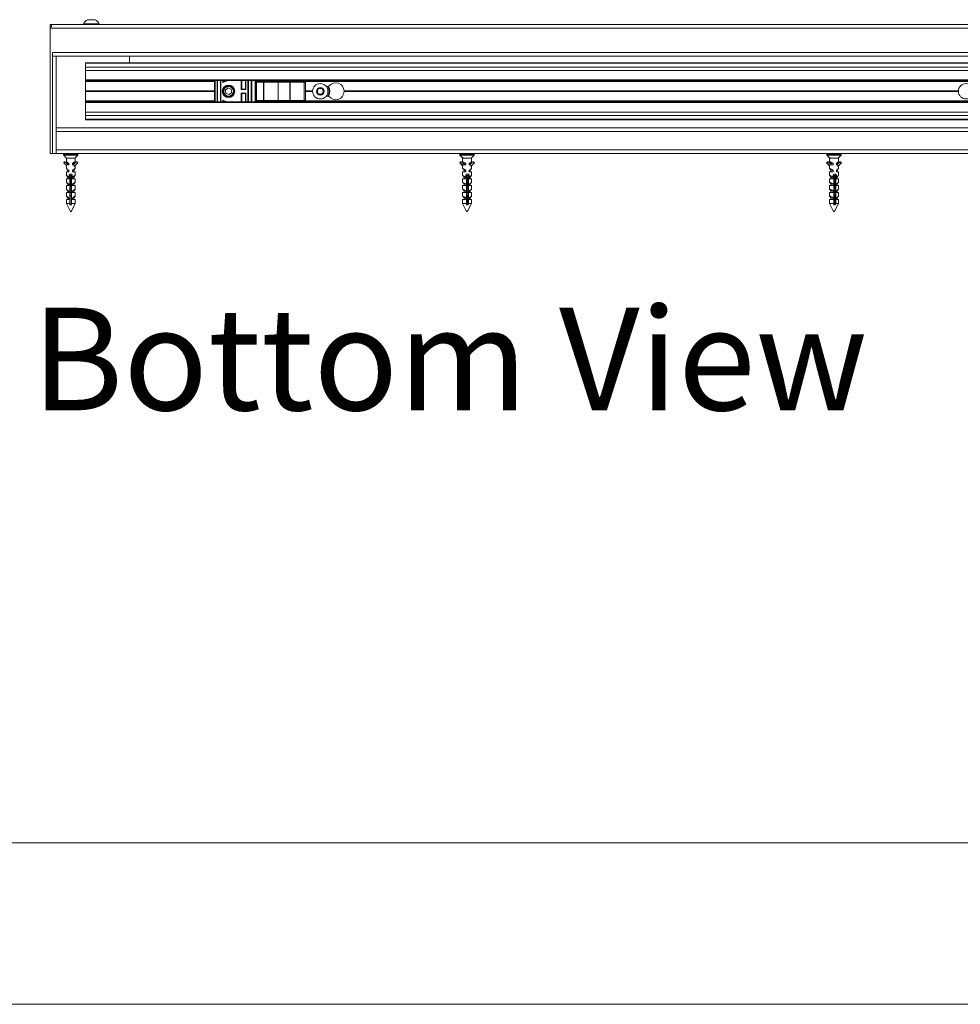
# Model space of a CAD drawing. Units: millimetres. Extents: x 0 to 420, y 0 to 297.
# Drawn here: x 34 to 63, y 0 to 31 of the extents above; entities that cross this region are included whole.
import ezdxf

# ---------------------------------------------------------------- set-up
doc = ezdxf.new("R2010")
doc.units = ezdxf.units.MM
doc.styles.add('SLDTEXTSTYLE0', font='TXT', dxfattribs={"width": 0.7})

# ---------------------------------------------------------------- blocks, each defined once
blk = doc.blocks.new('Bottom View')
at = {"color": 174, "linetype": 'Continuous', "lineweight": 0, "true_color": 0x0000a0, "insert": (7.576, -1.039), "char_height": 6.35, "attachment_point": 1, "style": 'SLDTEXTSTYLE0'}
blk.add_mtext('Bottom View', dxfattribs=at)

msp = doc.modelspace()

# ---------------------------------------------------------------- linework, layer by layer
at = {"color": 7, "linetype": 'Continuous', "lineweight": 18}
for p, q in [((35.9098, 30.5127), (36.1484, 30.5127)), ((34.7564, 30.3627), (34.7904, 30.3627)), ((34.7564, 30.3627), (34.7564, 30.2945)), ((34.7564, 30.2491), (34.7564, 30.2945)), ((34.7564, 30.2945), (34.7904, 30.2945)), ((34.7564, 26.3627), (34.7564, 30.2491)), ((34.7904, 30.3627), (123.2564, 30.3627)), ((34.7904, 30.2945), (34.7904, 30.3627)), ((35.7904, 30.38), (35.7904, 30.3627)), ((35.7904, 30.38), (36.2677, 30.38)), ((36.2677, 30.3627), (36.2677, 30.38)), ((34.8245, 26.3627), (34.8245, 29.4991)), ((34.8245, 29.3854), (77.0291, 29.3854)), ((34.9382, 27.1582), (34.9382, 29.3854)), ((37.2109, 29.3854), (37.2109, 29.1809)), ((35.8473, 29.1809), (76.8473, 29.1809)), ((35.8473, 29.1639), (35.8473, 29.1809)), ((35.8473, 29.0442), (35.8473, 29.1639)), ((35.8473, 29.0442), (76.8473, 29.0442)), ((35.8473, 28.9377), (35.8473, 29.0442)), ((35.8473, 28.9377), (76.8473, 28.9377)), ((35.8473, 28.6468), (35.8473, 28.9377)), ((35.8473, 28.6241), (35.8473, 28.6468)), ((76.8473, 28.6241), (35.8473, 28.6241)), ((35.8473, 28.5945), (35.8473, 28.6241)), ((35.8473, 28.5945), (39.8473, 28.5945)), ((35.8473, 28.3036), (35.8473, 28.5945)), ((39.8473, 27.965), (39.8473, 28.6241)), ((39.9382, 28.6241), (39.9382, 27.965)), ((40.0291, 27.965), (40.0291, 28.6241)), ((40.2301, 28.6193), (40.1064, 28.5698)), ((40.1064, 28.5698), (40.12, 28.59)), ((40.12, 28.6241), (40.12, 28.59)), ((40.12, 28.59), (40.2052, 28.6241)), ((40.2643, 28.3984), (40.1817, 28.3337)), ((40.2643, 28.3984), (40.3617, 28.3593)), ((40.6882, 28.6241), (40.6882, 28.3627)), ((40.8018, 28.3627), (40.8018, 28.6241)), ((40.8927, 28.6241), (40.8927, 27.965)), ((40.9836, 27.965), (40.9836, 28.6241)), ((41.12, 28.6241), (41.12, 27.965)), ((41.1292, 28.5786), (41.1292, 28.5786)), ((41.1292, 28.5786), (41.1292, 28.0104)), ((41.1292, 28.5786), (41.1293, 28.5786)), ((41.1293, 28.5786), (41.1444, 28.5786)), ((41.1383, 28.6241), (41.1383, 28.5786)), ((41.1383, 28.5945), (76.8473, 28.5945)), ((41.1444, 28.5786), (41.1444, 28.0104)), ((41.1444, 28.5786), (41.3606, 28.5786)), ((41.3606, 28.0104), (41.3606, 28.5786)), ((41.3606, 28.5786), (41.3674, 28.5786)), ((41.3674, 28.5786), (41.3674, 28.0104)), ((41.3674, 28.5786), (41.8202, 28.5786)), ((41.8202, 28.5786), (41.8202, 28.0104)), ((41.8202, 28.5786), (42.1797, 28.5786)), ((42.1797, 28.0104), (42.1797, 28.5786)), ((42.1797, 28.5786), (42.1884, 28.5786)), ((42.1884, 28.5786), (42.1884, 28.0104)), ((42.1884, 28.5786), (42.6202, 28.5786)), ((42.6202, 28.5786), (42.6202, 28.0104)), ((42.6202, 28.5786), (42.6638, 28.5786)), ((42.6638, 28.0104), (42.6638, 28.5786)), ((43.015, 28.2945), (43.0675, 28.3854)), ((43.0675, 28.3854), (43.1725, 28.3854)), ((43.1725, 28.3854), (43.225, 28.2945)), ((43.3589, 28.4422), (43.3074, 28.4422)), ((35.8473, 28.3036), (39.8473, 28.3036)), ((35.8473, 28.2945), (35.8473, 28.3036)), ((35.8473, 28.2945), (39.8473, 28.2945)), ((35.8473, 28.2854), (35.8473, 28.2945)), ((35.8473, 28.2854), (39.8473, 28.2854)), ((35.8473, 27.9945), (35.8473, 28.2854)), ((40.1964, 28.2298), (40.1817, 28.3337)), ((40.1964, 28.2298), (40.2938, 28.1906)), ((40.2938, 28.1906), (40.3765, 28.2553)), ((40.3617, 28.3593), (40.3765, 28.2553)), ((40.6882, 28.3627), (40.6745, 28.3491)), ((40.8154, 28.3491), (40.6745, 28.3491)), ((40.6745, 28.24), (40.6882, 28.2263)), ((40.6745, 28.24), (40.8154, 28.24)), ((40.6882, 28.3627), (40.8018, 28.3627)), ((40.6882, 28.2263), (40.6882, 27.965)), ((40.8018, 28.2263), (40.6882, 28.2263)), ((40.8018, 28.3627), (40.8154, 28.3491)), ((40.8154, 28.24), (40.8018, 28.2263)), ((40.8018, 27.965), (40.8018, 28.2263)), ((42.6638, 28.3036), (42.8815, 28.3036)), ((42.6638, 28.2945), (42.8814, 28.2945)), ((42.6638, 28.2854), (42.8815, 28.2854)), ((43.0675, 28.2036), (43.015, 28.2945)), ((43.1725, 28.2036), (43.0675, 28.2036)), ((43.225, 28.2945), (43.1725, 28.2036)), ((43.3589, 28.1468), (43.3074, 28.1468)), ((43.8585, 28.3036), (62.8815, 28.3036)), ((43.8585, 28.2854), (62.8815, 28.2854)), ((43.8586, 28.2945), (62.8814, 28.2945)), ((35.8473, 27.9945), (39.8473, 27.9945)), ((35.8473, 27.965), (35.8473, 27.9945)), ((35.8473, 27.965), (76.8473, 27.965)), ((35.8473, 27.9422), (35.8473, 27.965)), ((35.8473, 27.6513), (35.8473, 27.9422)), ((40.12, 27.9991), (40.1064, 28.0192)), ((40.1064, 28.0192), (40.2301, 27.9697)), ((40.12, 27.9991), (40.12, 27.965)), ((40.2052, 27.965), (40.12, 27.9991)), ((41.1292, 28.0104), (41.1292, 28.0104)), ((41.1292, 28.0104), (41.1293, 28.0104)), ((41.1293, 28.0104), (41.1444, 28.0104)), ((41.1383, 27.965), (41.1383, 28.0104)), ((41.1383, 27.9945), (76.8473, 27.9945)), ((41.1444, 28.0104), (41.3606, 28.0104)), ((41.3606, 28.0104), (41.3674, 28.0104)), ((41.3674, 28.0104), (41.8202, 28.0104)), ((41.8202, 28.0104), (42.1797, 28.0104)), ((42.1797, 28.0104), (42.1884, 28.0104)), ((42.1884, 28.0104), (42.6202, 28.0104)), ((42.6202, 28.0104), (42.6638, 28.0104)), ((35.8473, 27.6513), (76.8473, 27.6513)), ((35.8473, 27.5448), (35.8473, 27.6513)), ((35.8473, 27.5448), (76.8473, 27.5448)), ((35.8473, 27.4251), (35.8473, 27.5448)), ((34.9382, 27.0445), (34.9382, 27.1582)), ((77.37, 27.1582), (34.9382, 27.1582)), ((35.8473, 27.4082), (35.8473, 27.4251)), ((76.8473, 27.4082), (35.8473, 27.4082)), ((34.9382, 27.0445), (34.9382, 26.4763)), ((34.8245, 26.3627), (34.7564, 26.3627)), ((34.9382, 26.3627), (34.8245, 26.3627)), ((34.9382, 26.3627), (34.9382, 26.4763)), ((77.1427, 26.3627), (34.9382, 26.3627)), ((35.17, 26.3536), (35.17, 26.3209)), ((35.1725, 26.3146), (35.2434, 26.24)), ((35.542, 26.24), (35.6129, 26.3146)), ((35.6154, 26.3209), (35.6154, 26.3536)), ((47.4427, 26.3536), (47.4427, 26.3209)), ((47.4452, 26.3146), (47.5161, 26.24)), ((47.8148, 26.24), (47.8857, 26.3146)), ((47.8882, 26.3209), (47.8882, 26.3536)), ((58.8064, 26.3536), (58.8064, 26.3209)), ((58.8089, 26.3146), (58.8798, 26.24)), ((59.1784, 26.24), (59.2493, 26.3146)), ((59.2518, 26.3209), (59.2518, 26.3536)), ((35.2018, 26.1071), (35.1735, 26.0796)), ((35.1735, 26.0731), (35.2564, 25.9935)), ((35.208, 26.1084), (35.205, 26.1084)), ((35.2106, 26.1076), (35.2077, 26.1076)), ((35.3017, 26.0396), (35.2077, 26.1076)), ((35.3017, 26.0418), (35.2106, 26.1076)), ((35.2542, 26.24), (35.2434, 26.24)), ((35.2563, 26.1127), (35.3017, 26.0627)), ((35.2564, 26.2263), (35.2564, 26.1126)), ((35.2564, 26.2263), (35.529, 26.2263)), ((35.2564, 26.0127), (35.2564, 25.899)), ((35.3351, 26.0127), (35.2564, 26.0127)), ((35.3017, 26.0589), (35.2973, 26.0563)), ((35.2973, 26.0563), (35.3017, 26.0538)), ((35.2973, 26.0563), (35.3036, 26.0563)), ((35.3017, 26.0627), (35.3017, 26.0588)), ((35.3351, 26.0627), (35.3017, 26.0627)), ((35.3017, 26.0538), (35.3017, 26.0127)), ((35.3351, 26.0627), (35.3351, 26.0127)), ((35.4411, 26.0127), (35.4411, 26.0627)), ((35.4411, 26.0627), (35.4837, 26.0627)), ((35.4988, 26.0127), (35.4411, 26.0127)), ((35.4654, 26.0285), (35.5748, 26.1076)), ((35.4654, 26.0285), (35.4654, 26.0127)), ((35.4791, 26.0563), (35.4882, 26.0563)), ((35.4837, 26.0627), (35.5292, 26.1127)), ((35.4837, 26.0589), (35.4837, 26.0627)), ((35.4882, 26.0563), (35.4837, 26.0589)), ((35.4837, 26.0537), (35.4882, 26.0563)), ((35.4837, 26.0418), (35.4837, 26.0538)), ((35.6089, 26.0731), (35.4988, 25.9672)), ((35.4988, 26.0127), (35.4988, 25.9672)), ((35.542, 26.24), (35.5268, 26.24)), ((35.6119, 26.0731), (35.529, 25.9934)), ((35.5291, 26.1126), (35.5291, 26.2263)), ((35.5291, 25.899), (35.5291, 25.9935)), ((35.5804, 26.1084), (35.5775, 26.1084)), ((35.5806, 26.1071), (35.6089, 26.0796)), ((35.5806, 26.1071), (35.5836, 26.1071)), ((35.5836, 26.1071), (35.6119, 26.0796)), ((35.6089, 26.0796), (35.6119, 26.0796)), ((35.6089, 26.0731), (35.6119, 26.0731)), ((47.467, 26.1071), (47.4388, 26.0796)), ((47.4388, 26.0796), (47.4473, 26.0796)), ((47.4388, 26.0731), (47.4473, 26.0731)), ((47.4388, 26.0731), (47.5291, 25.9859)), ((47.4755, 26.1071), (47.4473, 26.0796)), ((47.4473, 26.0731), (47.5298, 25.9934)), ((47.467, 26.1071), (47.4755, 26.1071)), ((47.4786, 26.1084), (47.4701, 26.1084)), ((47.575, 26.0395), (47.4813, 26.1076)), ((47.5362, 26.24), (47.5161, 26.24)), ((47.5291, 26.2263), (47.5291, 26.1122)), ((47.5303, 26.1108), (47.5291, 26.1121)), ((47.5291, 25.9927), (47.5291, 25.8986)), ((47.5298, 26.2263), (47.8018, 26.2263)), ((47.5298, 26.0127), (47.5298, 25.9934)), ((47.6258, 26.0127), (47.5298, 26.0127)), ((47.5302, 26.1107), (47.5738, 26.0627)), ((47.5742, 26.0588), (47.57, 26.0563)), ((47.57, 26.0563), (47.5742, 26.0539)), ((47.57, 26.0563), (47.582, 26.0563)), ((47.5738, 26.0627), (47.5738, 26.0585)), ((47.6258, 26.0627), (47.5738, 26.0627)), ((47.5738, 26.0541), (47.5738, 26.0404)), ((47.575, 26.0395), (47.575, 26.0127)), ((47.6258, 26.0627), (47.6258, 26.0127)), ((47.7313, 26.0127), (47.7313, 26.0627)), ((47.7313, 26.0627), (47.7571, 26.0627)), ((47.7825, 26.0127), (47.7313, 26.0127)), ((47.7492, 26.0285), (47.8581, 26.1076)), ((47.7492, 26.0285), (47.7492, 26.0127)), ((47.7567, 26.0563), (47.7609, 26.0563)), ((47.7571, 26.0627), (47.8007, 26.1107)), ((47.7571, 26.0404), (47.8496, 26.1076)), ((47.7571, 26.0579), (47.7571, 26.0627)), ((47.7609, 26.0563), (47.7571, 26.0585)), ((47.7571, 26.0541), (47.7609, 26.0563)), ((47.7571, 26.0386), (47.7571, 26.0548)), ((47.8921, 26.0731), (47.7825, 25.9672)), ((47.7825, 26.0127), (47.7825, 25.9672)), ((47.8018, 26.1122), (47.8018, 26.2263)), ((47.8018, 25.8986), (47.8018, 25.9859)), ((47.8148, 26.24), (47.8074, 26.24)), ((47.8581, 26.1076), (47.8496, 26.1076)), ((47.8608, 26.1084), (47.8523, 26.1084)), ((47.8639, 26.1071), (47.8921, 26.0796)), ((58.8257, 26.1071), (58.7979, 26.0796)), ((58.7979, 26.0796), (58.814, 26.0796)), ((58.7979, 26.0731), (58.814, 26.0731)), ((58.7979, 26.0731), (58.8927, 25.9803)), ((58.8418, 26.1071), (58.814, 26.0796)), ((58.814, 26.0731), (58.8954, 25.9934)), ((58.8257, 26.1071), (58.8418, 26.1071)), ((58.8449, 26.1084), (58.8288, 26.1084)), ((58.9399, 26.0395), (58.8475, 26.1076)), ((58.9073, 26.24), (58.8798, 26.24)), ((58.8927, 26.2263), (58.8927, 26.111)), ((58.8927, 25.9909), (58.8927, 25.8973)), ((58.8954, 26.2263), (59.1654, 26.2263)), ((58.8954, 26.0127), (58.8954, 25.9934)), ((59.0018, 26.0127), (58.8954, 26.0127)), ((58.8957, 26.1065), (58.9355, 26.0627)), ((58.9371, 26.0583), (58.9336, 26.0563)), ((58.9336, 26.0563), (58.9371, 26.0543)), ((58.9336, 26.0563), (58.9504, 26.0563)), ((58.9355, 26.0627), (58.9355, 26.0574)), ((59.0018, 26.0627), (58.9355, 26.0627)), ((58.9355, 26.0552), (58.9355, 26.0428)), ((58.9399, 26.0395), (58.9399, 26.0127)), ((59.0018, 26.0627), (59.0018, 26.0127)), ((59.1058, 26.0127), (59.1058, 26.0627)), ((59.1058, 26.0627), (59.1227, 26.0627)), ((59.1521, 26.0127), (59.1058, 26.0127)), ((59.1194, 26.0285), (59.2267, 26.1076)), ((59.1194, 26.0285), (59.1194, 26.0127)), ((59.1227, 26.0428), (59.2106, 26.1076)), ((59.1227, 26.0627), (59.1624, 26.1065)), ((59.1227, 26.0363), (59.1227, 26.0627)), ((59.1245, 26.0563), (59.1227, 26.0574)), ((59.1227, 26.0552), (59.1245, 26.0563)), ((59.1227, 26.0563), (59.1245, 26.0563)), ((59.2602, 26.0731), (59.1521, 25.9672)), ((59.1521, 26.0127), (59.1521, 25.9672)), ((59.1654, 26.111), (59.1654, 26.2263)), ((59.1654, 25.8973), (59.1654, 25.9803)), ((59.1784, 26.24), (59.1747, 26.24)), ((59.2267, 26.1076), (59.2106, 26.1076)), ((59.2293, 26.1084), (59.2133, 26.1084)), ((59.2325, 26.1071), (59.2602, 26.0796)), ((35.2563, 25.8991), (35.3017, 25.8491)), ((35.2563, 25.6854), (35.3017, 25.6354)), ((35.2564, 25.7991), (35.2564, 25.6853)), ((35.3351, 25.7991), (35.2564, 25.7991)), ((35.3017, 25.8044), (35.2973, 25.8018)), ((35.2973, 25.8018), (35.3017, 25.7992)), ((35.2973, 25.8018), (35.3036, 25.8018)), ((35.3017, 25.8491), (35.3017, 25.8043)), ((35.3351, 25.8491), (35.3017, 25.8491)), ((35.3017, 25.7993), (35.3017, 25.7991)), ((35.3017, 25.6354), (35.3017, 25.6134)), ((35.3351, 25.6354), (35.3017, 25.6354)), ((35.3351, 25.8491), (35.3351, 25.7991)), ((35.3351, 25.6354), (35.3351, 25.5854)), ((35.3407, 25.6745), (35.4385, 25.6745)), ((35.3409, 25.689), (35.4373, 25.689)), ((35.3441, 25.6601), (35.4337, 25.6601)), ((35.3606, 25.639), (35.3606, 24.8172)), ((35.3627, 25.639), (35.3606, 25.639)), ((35.3627, 25.6201), (35.3627, 25.639)), ((35.3641, 25.7237), (35.4134, 25.7237)), ((35.4151, 24.8172), (35.4151, 25.639)), ((35.4411, 25.7991), (35.4411, 25.8491)), ((35.4411, 25.8491), (35.4837, 25.8491)), ((35.5291, 25.7991), (35.4411, 25.7991)), ((35.4411, 25.5854), (35.4411, 25.6354)), ((35.4411, 25.6354), (35.4837, 25.6354)), ((35.4791, 25.8018), (35.4882, 25.8018)), ((35.4837, 25.8491), (35.5292, 25.8991)), ((35.4837, 25.8044), (35.4837, 25.8491)), ((35.4882, 25.8018), (35.4837, 25.8044)), ((35.4837, 25.7992), (35.4882, 25.8018)), ((35.4837, 25.7991), (35.4837, 25.7992)), ((35.4837, 25.6354), (35.5292, 25.6854)), ((35.4837, 25.6135), (35.4837, 25.6354)), ((35.5291, 25.6853), (35.5291, 25.7991)), ((47.5303, 25.8971), (47.5291, 25.8985)), ((47.5291, 25.7991), (47.5291, 25.6849)), ((47.6258, 25.7991), (47.5291, 25.7991)), ((47.5303, 25.6835), (47.5291, 25.6848)), ((47.5302, 25.897), (47.5738, 25.8491)), ((47.5302, 25.6834), (47.5738, 25.6354)), ((47.5742, 25.8042), (47.57, 25.8018)), ((47.57, 25.8018), (47.5742, 25.7993)), ((47.57, 25.8018), (47.582, 25.8018)), ((47.5738, 25.8491), (47.5738, 25.804)), ((47.6258, 25.8491), (47.5738, 25.8491)), ((47.5738, 25.7996), (47.5738, 25.7991)), ((47.5738, 25.6354), (47.5738, 25.6131)), ((47.6258, 25.6354), (47.5738, 25.6354)), ((47.6258, 25.8491), (47.6258, 25.7991)), ((47.6258, 25.6354), (47.6258, 25.5854)), ((47.6289, 25.689), (47.7218, 25.689)), ((47.6294, 25.6745), (47.7222, 25.6745)), ((47.6332, 25.6601), (47.7174, 25.6601)), ((47.6522, 25.639), (47.6522, 24.8172)), ((47.6537, 25.7237), (47.6994, 25.7237)), ((47.7003, 25.639), (47.7065, 25.639)), ((47.7003, 25.639), (47.7003, 25.6201)), ((47.7065, 24.8172), (47.7065, 25.639)), ((47.7313, 25.7991), (47.7313, 25.8491)), ((47.7313, 25.8491), (47.7571, 25.8491)), ((47.8018, 25.7991), (47.7313, 25.7991)), ((47.7313, 25.5854), (47.7313, 25.6354)), ((47.7313, 25.6354), (47.7571, 25.6354)), ((47.7567, 25.8018), (47.7609, 25.8018)), ((47.7571, 25.8491), (47.8007, 25.897)), ((47.7571, 25.8034), (47.7571, 25.8491)), ((47.7609, 25.8018), (47.7571, 25.804)), ((47.7571, 25.7996), (47.7609, 25.8018)), ((47.7571, 25.7991), (47.7571, 25.8002)), ((47.7571, 25.6354), (47.8007, 25.6834)), ((47.7571, 25.6124), (47.7571, 25.6354)), ((47.8018, 25.6849), (47.8018, 25.7991)), ((58.8927, 25.7991), (58.8927, 25.6837)), ((59.0018, 25.7991), (58.8927, 25.7991)), ((58.8957, 25.8928), (58.9355, 25.8491)), ((58.8957, 25.6792), (58.9355, 25.6354)), ((58.9371, 25.8038), (58.9336, 25.8018)), ((58.9336, 25.8018), (58.9371, 25.7998)), ((58.9336, 25.8018), (58.9504, 25.8018)), ((58.9355, 25.8491), (58.9355, 25.8029)), ((59.0018, 25.8491), (58.9355, 25.8491)), ((58.9355, 25.8007), (58.9355, 25.7991)), ((58.9355, 25.6354), (58.9355, 25.612)), ((59.0018, 25.6354), (58.9355, 25.6354)), ((59.0018, 25.8491), (59.0018, 25.7991)), ((59.0018, 25.6354), (59.0018, 25.5854)), ((59.0055, 25.689), (59.0908, 25.689)), ((59.0055, 25.6745), (59.0937, 25.6745)), ((59.0099, 25.6601), (59.0869, 25.6601)), ((59.0286, 25.639), (59.0286, 24.8172)), ((59.0303, 25.7237), (59.0698, 25.7237)), ((59.0705, 25.639), (59.0821, 25.639)), ((59.0705, 25.639), (59.0705, 25.6201)), ((59.0821, 24.8172), (59.0821, 25.639)), ((59.1058, 25.7991), (59.1058, 25.8491)), ((59.1058, 25.8491), (59.1227, 25.8491)), ((59.1654, 25.7991), (59.1058, 25.7991)), ((59.1058, 25.5854), (59.1058, 25.6354)), ((59.1058, 25.6354), (59.1227, 25.6354)), ((59.1227, 25.8491), (59.1624, 25.8928)), ((59.1227, 25.7991), (59.1227, 25.8491)), ((59.1245, 25.8018), (59.1227, 25.8029)), ((59.1227, 25.8007), (59.1245, 25.8018)), ((59.1227, 25.8018), (59.1245, 25.8018)), ((59.1227, 25.6354), (59.1624, 25.6792)), ((59.1227, 25.5854), (59.1227, 25.6354)), ((59.1654, 25.6837), (59.1654, 25.7991)), ((35.2563, 25.4718), (35.3013, 25.4222)), ((35.2564, 25.5854), (35.2564, 25.4717)), ((35.3351, 25.5854), (35.2564, 25.5854)), ((35.2564, 25.3718), (35.2564, 25.258)), ((35.3351, 25.3718), (35.2564, 25.3718)), ((35.3017, 25.6135), (35.2973, 25.6109)), ((35.2973, 25.6109), (35.3017, 25.6083)), ((35.2973, 25.6109), (35.3036, 25.6109)), ((35.3013, 25.4223), (35.2973, 25.42)), ((35.2973, 25.42), (35.3017, 25.4174)), ((35.2973, 25.42), (35.3036, 25.42)), ((35.3017, 25.6084), (35.3017, 25.5854)), ((35.3351, 25.4218), (35.3017, 25.4218)), ((35.3017, 25.4175), (35.3017, 25.3718)), ((35.3351, 25.4218), (35.3351, 25.3718)), ((35.3621, 25.6109), (35.4151, 25.6109)), ((35.3621, 25.5472), (35.4151, 25.5472)), ((35.3621, 25.4836), (35.4151, 25.4836)), ((35.3621, 25.42), (35.4151, 25.42)), ((35.3621, 25.3563), (35.4151, 25.3563)), ((35.3627, 25.6253), (35.4151, 25.6253)), ((35.3627, 25.5564), (35.3627, 25.6017)), ((35.3627, 25.5964), (35.4151, 25.5964)), ((35.3627, 25.5617), (35.4151, 25.5617)), ((35.3627, 25.4928), (35.3627, 25.5381)), ((35.3627, 25.5328), (35.4151, 25.5328)), ((35.3627, 25.498), (35.4151, 25.498)), ((35.3627, 25.4292), (35.3627, 25.4744)), ((35.3627, 25.4692), (35.4151, 25.4692)), ((35.3627, 25.4344), (35.4151, 25.4344)), ((35.3627, 25.3655), (35.3627, 25.4108)), ((35.3627, 25.4055), (35.4151, 25.4055)), ((35.3627, 25.3708), (35.4151, 25.3708)), ((35.3627, 25.3019), (35.3627, 25.3472)), ((35.3627, 25.3419), (35.4151, 25.3419)), ((35.5291, 25.5854), (35.4411, 25.5854)), ((35.4411, 25.3718), (35.4411, 25.4218)), ((35.4411, 25.4218), (35.4819, 25.4218)), ((35.5291, 25.3718), (35.4411, 25.3718)), ((35.4791, 25.6109), (35.4882, 25.6109)), ((35.4791, 25.42), (35.4882, 25.42)), ((35.4882, 25.6109), (35.4837, 25.6135)), ((35.4837, 25.6083), (35.4882, 25.6109)), ((35.4837, 25.5854), (35.4837, 25.6083)), ((35.4837, 25.4174), (35.4882, 25.42)), ((35.4837, 25.3718), (35.4837, 25.4174)), ((35.4882, 25.42), (35.4841, 25.4223)), ((35.4842, 25.4223), (35.5292, 25.4718)), ((35.5291, 25.4717), (35.5291, 25.5854)), ((35.5291, 25.258), (35.5291, 25.3718)), ((47.5291, 25.5854), (47.5291, 25.4713)), ((47.6258, 25.5854), (47.5291, 25.5854)), ((47.5303, 25.4699), (47.5291, 25.4712)), ((47.5291, 25.3718), (47.5291, 25.2576)), ((47.6258, 25.3718), (47.5291, 25.3718)), ((47.5302, 25.4698), (47.5736, 25.422)), ((47.5742, 25.6133), (47.57, 25.6109)), ((47.57, 25.6109), (47.5742, 25.6084)), ((47.57, 25.6109), (47.582, 25.6109)), ((47.5739, 25.4222), (47.57, 25.42)), ((47.57, 25.42), (47.5742, 25.4175)), ((47.57, 25.42), (47.5854, 25.42)), ((47.5738, 25.6087), (47.5738, 25.5854)), ((47.5738, 25.4178), (47.5738, 25.3718)), ((47.6258, 25.4218), (47.5781, 25.4218)), ((47.6258, 25.4218), (47.6258, 25.3718)), ((47.6522, 25.6253), (47.7003, 25.6253)), ((47.6522, 25.6109), (47.7021, 25.6109)), ((47.6522, 25.5964), (47.7003, 25.5964)), ((47.6522, 25.5617), (47.7003, 25.5617)), ((47.6522, 25.5472), (47.7021, 25.5472)), ((47.6522, 25.5328), (47.7003, 25.5328)), ((47.6522, 25.498), (47.7003, 25.498)), ((47.6522, 25.4836), (47.7021, 25.4836)), ((47.6522, 25.4692), (47.7003, 25.4692)), ((47.6522, 25.4344), (47.7003, 25.4344)), ((47.6522, 25.42), (47.7021, 25.42)), ((47.6522, 25.4055), (47.7003, 25.4055)), ((47.6522, 25.3708), (47.7003, 25.3708)), ((47.6522, 25.3563), (47.7021, 25.3563)), ((47.6522, 25.3419), (47.7003, 25.3419)), ((47.7003, 25.6017), (47.7003, 25.5564)), ((47.7003, 25.5381), (47.7003, 25.4928)), ((47.7003, 25.4744), (47.7003, 25.4292)), ((47.7003, 25.4108), (47.7003, 25.3655)), ((47.7003, 25.3472), (47.7003, 25.3019)), ((47.8018, 25.5854), (47.7313, 25.5854)), ((47.7313, 25.3718), (47.7313, 25.4218)), ((47.7313, 25.4218), (47.7571, 25.4218)), ((47.8018, 25.3718), (47.7313, 25.3718)), ((47.7567, 25.6109), (47.7609, 25.6109)), ((47.7567, 25.42), (47.7609, 25.42)), ((47.7609, 25.6109), (47.7571, 25.6131)), ((47.7571, 25.6087), (47.7609, 25.6109)), ((47.7571, 25.5854), (47.7571, 25.6093)), ((47.7571, 25.4218), (47.8007, 25.4698)), ((47.7571, 25.4215), (47.7571, 25.4218)), ((47.7571, 25.4178), (47.7609, 25.42)), ((47.7571, 25.3718), (47.7571, 25.4184)), ((47.7609, 25.42), (47.7573, 25.422)), ((47.8018, 25.4713), (47.8018, 25.5854)), ((47.8018, 25.2576), (47.8018, 25.3718)), ((58.8927, 25.5854), (58.8927, 25.4701)), ((59.0018, 25.5854), (58.8927, 25.5854)), ((58.8927, 25.3718), (58.8927, 25.2564)), ((59.0018, 25.3718), (58.8927, 25.3718)), ((58.8957, 25.4656), (58.9355, 25.4218)), ((58.9371, 25.6129), (58.9336, 25.6109)), ((58.9336, 25.6109), (58.9371, 25.6089)), ((58.9336, 25.6109), (58.9504, 25.6109)), ((58.937, 25.4219), (58.9336, 25.42)), ((58.9336, 25.42), (58.9371, 25.418)), ((58.9336, 25.42), (58.9542, 25.42)), ((58.9355, 25.6098), (58.9355, 25.5854)), ((58.9355, 25.4218), (58.9355, 25.4211)), ((59.0018, 25.4218), (58.9355, 25.4218)), ((58.9355, 25.4189), (58.9355, 25.3718)), ((59.0018, 25.4218), (59.0018, 25.3718)), ((59.0286, 25.6253), (59.0705, 25.6253)), ((59.0286, 25.6109), (59.0738, 25.6109)), ((59.0286, 25.5964), (59.0705, 25.5964)), ((59.0286, 25.5617), (59.0705, 25.5617)), ((59.0286, 25.5472), (59.0738, 25.5472)), ((59.0286, 25.5328), (59.0705, 25.5328)), ((59.0286, 25.498), (59.0705, 25.498)), ((59.0286, 25.4836), (59.0738, 25.4836)), ((59.0286, 25.4692), (59.0705, 25.4692)), ((59.0286, 25.4344), (59.0705, 25.4344)), ((59.0286, 25.42), (59.0738, 25.42)), ((59.0286, 25.4055), (59.0705, 25.4055)), ((59.0286, 25.3708), (59.0705, 25.3708)), ((59.0286, 25.3563), (59.0738, 25.3563)), ((59.0286, 25.3419), (59.0705, 25.3419)), ((59.0705, 25.6017), (59.0705, 25.5564)), ((59.0705, 25.5381), (59.0705, 25.4928)), ((59.0705, 25.4744), (59.0705, 25.4292)), ((59.0705, 25.4108), (59.0705, 25.3655)), ((59.0705, 25.3472), (59.0705, 25.3019)), ((59.1654, 25.5854), (59.1058, 25.5854)), ((59.1058, 25.3718), (59.1058, 25.4218)), ((59.1058, 25.4218), (59.1227, 25.4218)), ((59.1654, 25.3718), (59.1058, 25.3718)), ((59.1245, 25.6109), (59.1227, 25.612)), ((59.1227, 25.6098), (59.1245, 25.6109)), ((59.1227, 25.6109), (59.1245, 25.6109)), ((59.1227, 25.4218), (59.1624, 25.4656)), ((59.1227, 25.3718), (59.1227, 25.4218)), ((59.1245, 25.42), (59.1227, 25.4211)), ((59.1227, 25.4189), (59.1245, 25.42)), ((59.1227, 25.42), (59.1245, 25.42)), ((59.1654, 25.4701), (59.1654, 25.5854)), ((59.1654, 25.2564), (59.1654, 25.3718)), ((35.2563, 25.2582), (35.3017, 25.2082)), ((35.2563, 25.0445), (35.3017, 24.9945)), ((35.2564, 25.1582), (35.2564, 25.0444)), ((35.3351, 25.1582), (35.2564, 25.1582)), ((35.3017, 25.168), (35.3, 25.167)), ((35.3, 25.167), (35.3017, 25.1648)), ((35.3, 25.167), (35.3022, 25.167)), ((35.3017, 25.2082), (35.3017, 25.1679)), ((35.3351, 25.2082), (35.3017, 25.2082)), ((35.3017, 25.1649), (35.3017, 25.1582)), ((35.3351, 25.2082), (35.3351, 25.1582)), ((35.3621, 25.2927), (35.4151, 25.2927)), ((35.3621, 25.2291), (35.4151, 25.2291)), ((35.3622, 25.167), (35.4151, 25.167)), ((35.4151, 25.1614), (35.3624, 25.1614)), ((35.3627, 25.3071), (35.4151, 25.3071)), ((35.3627, 25.2382), (35.3627, 25.2835)), ((35.3627, 25.2783), (35.4151, 25.2783)), ((35.3627, 25.2435), (35.4151, 25.2435)), ((35.3627, 25.1746), (35.3627, 25.2199)), ((35.3627, 25.2146), (35.4151, 25.2146)), ((35.3627, 25.1799), (35.4151, 25.1799)), ((35.3627, 24.8172), (35.3627, 25.1562)), ((35.3627, 25.151), (35.4151, 25.151)), ((35.3627, 25.1376), (35.4151, 25.1376)), ((35.3682, 25.0769), (35.3682, 24.8172)), ((35.3703, 24.8172), (35.3703, 25.0741)), ((35.4411, 25.1582), (35.4411, 25.2082)), ((35.4411, 25.2082), (35.4837, 25.2082)), ((35.5291, 25.1582), (35.4411, 25.1582)), ((35.4815, 25.167), (35.4854, 25.167)), ((35.4837, 25.2082), (35.5292, 25.2582)), ((35.4837, 25.168), (35.4837, 25.2082)), ((35.4854, 25.167), (35.4837, 25.168)), ((35.4837, 25.1647), (35.4854, 25.167)), ((35.4837, 25.1582), (35.4837, 25.1648)), ((35.4837, 24.9945), (35.5292, 25.0445)), ((35.5291, 25.0444), (35.5291, 25.1582)), ((47.5303, 25.2562), (47.5291, 25.2576)), ((47.5291, 25.1582), (47.5291, 25.044)), ((47.6258, 25.1582), (47.5291, 25.1582)), ((47.5303, 25.0426), (47.5291, 25.0439)), ((47.5302, 25.2561), (47.5738, 25.2082)), ((47.5302, 25.0425), (47.5738, 24.9945)), ((47.5742, 25.1679), (47.5727, 25.167)), ((47.5727, 25.167), (47.5742, 25.165)), ((47.5727, 25.167), (47.5787, 25.167)), ((47.5738, 25.2082), (47.5738, 25.1676)), ((47.6258, 25.2082), (47.5738, 25.2082)), ((47.5738, 25.1656), (47.5738, 25.1582)), ((47.6258, 25.2082), (47.6258, 25.1582)), ((47.6522, 25.3071), (47.7003, 25.3071)), ((47.6522, 25.2927), (47.7021, 25.2927)), ((47.6522, 25.2783), (47.7003, 25.2783)), ((47.6522, 25.2435), (47.7003, 25.2435)), ((47.6522, 25.2291), (47.7021, 25.2291)), ((47.6522, 25.2146), (47.7003, 25.2146)), ((47.6522, 25.1799), (47.7003, 25.1799)), ((47.6522, 25.167), (47.7018, 25.167)), ((47.7013, 25.1614), (47.6522, 25.1614)), ((47.6522, 25.151), (47.7003, 25.151)), ((47.6522, 25.1376), (47.7003, 25.1376)), ((47.6787, 25.062), (47.6787, 24.8172)), ((47.6848, 24.8172), (47.6848, 25.0701)), ((47.7003, 25.2835), (47.7003, 25.2382)), ((47.7003, 25.2199), (47.7003, 25.1746)), ((47.7003, 25.1562), (47.7003, 24.8172)), ((47.7313, 25.1582), (47.7313, 25.2082)), ((47.7313, 25.2082), (47.7571, 25.2082)), ((47.8018, 25.1582), (47.7313, 25.1582)), ((47.7571, 25.2082), (47.8007, 25.2561)), ((47.7571, 25.1582), (47.7571, 25.2082)), ((47.7581, 25.167), (47.7571, 25.1676)), ((47.7571, 25.1656), (47.7581, 25.167)), ((47.7571, 25.167), (47.7581, 25.167)), ((47.7571, 24.9945), (47.8007, 25.0425)), ((47.8018, 25.044), (47.8018, 25.1582)), ((58.8927, 25.1582), (58.8927, 25.0428)), ((59.0018, 25.1582), (58.8927, 25.1582)), ((58.8957, 25.2519), (58.9355, 25.2082)), ((58.8957, 25.0383), (58.9355, 24.9945)), ((58.9355, 25.2082), (58.9355, 25.1582)), ((59.0018, 25.2082), (58.9355, 25.2082)), ((58.9371, 25.1674), (58.9364, 25.167)), ((58.9364, 25.167), (58.9371, 25.1661)), ((58.9364, 25.167), (58.9457, 25.167)), ((59.0018, 25.2082), (59.0018, 25.1582)), ((59.0286, 25.3071), (59.0705, 25.3071)), ((59.0286, 25.2927), (59.0738, 25.2927)), ((59.0286, 25.2783), (59.0705, 25.2783)), ((59.0286, 25.2435), (59.0705, 25.2435)), ((59.0286, 25.2291), (59.0738, 25.2291)), ((59.0286, 25.2146), (59.0705, 25.2146)), ((59.0286, 25.1799), (59.0705, 25.1799)), ((59.0286, 25.167), (59.0732, 25.167)), ((59.0724, 25.1614), (59.0286, 25.1614)), ((59.0286, 25.151), (59.0705, 25.151)), ((59.0286, 25.1376), (59.0705, 25.1376)), ((59.0295, 25.0451), (59.0295, 24.8172)), ((59.0411, 24.8172), (59.0411, 25.0604)), ((59.0705, 25.2835), (59.0705, 25.2382)), ((59.0705, 25.2199), (59.0705, 25.1746)), ((59.0705, 25.1562), (59.0705, 24.8172)), ((59.1058, 25.1582), (59.1058, 25.2082)), ((59.1058, 25.2082), (59.1227, 25.2082)), ((59.1654, 25.1582), (59.1058, 25.1582)), ((59.1227, 25.2082), (59.1624, 25.2519)), ((59.1227, 25.1582), (59.1227, 25.2082)), ((59.1227, 24.9945), (59.1624, 25.0383)), ((59.1654, 25.0428), (59.1654, 25.1582)), ((35.2564, 24.9445), (35.2564, 24.8172)), ((35.3351, 24.9445), (35.2564, 24.9445)), ((35.2564, 24.8172), (35.37, 24.5899)), ((35.2564, 24.8172), (35.3606, 24.8172)), ((35.3017, 24.9945), (35.3017, 24.9445)), ((35.3351, 24.9945), (35.3017, 24.9945)), ((35.3351, 24.9945), (35.3351, 24.9445)), ((35.3614, 24.7718), (35.416, 24.7718)), ((35.3682, 24.8172), (35.3627, 24.8172)), ((35.4003, 24.5597), (35.5291, 24.8172)), ((35.4151, 24.8172), (35.5291, 24.8172)), ((35.4411, 24.9445), (35.4411, 24.9945)), ((35.4411, 24.9945), (35.4837, 24.9945)), ((35.5291, 24.9445), (35.4411, 24.9445)), ((35.4837, 24.9445), (35.4837, 24.9945)), ((35.5291, 24.8172), (35.5291, 24.9445)), ((47.5291, 24.9445), (47.5291, 24.8172)), ((47.6258, 24.9445), (47.5291, 24.9445)), ((47.5291, 24.8172), (47.6428, 24.5897)), ((47.5291, 24.8172), (47.6522, 24.8172)), ((47.5738, 24.9945), (47.5738, 24.9445)), ((47.6258, 24.9945), (47.5738, 24.9945)), ((47.6258, 24.9945), (47.6258, 24.9445)), ((47.6498, 24.7718), (47.7041, 24.7718)), ((47.673, 24.5597), (47.8018, 24.8172)), ((47.7003, 24.8172), (47.6848, 24.8172)), ((47.7065, 24.8172), (47.8018, 24.8172)), ((47.7313, 24.9445), (47.7313, 24.9945)), ((47.7313, 24.9945), (47.7571, 24.9945)), ((47.8018, 24.9445), (47.7313, 24.9445)), ((47.7571, 24.9445), (47.7571, 24.9945)), ((47.8018, 24.8172), (47.8018, 24.9445)), ((58.8927, 24.9445), (58.8927, 24.8172)), ((59.0018, 24.9445), (58.8927, 24.9445)), ((58.8927, 24.8172), (59.0068, 24.5891)), ((58.8927, 24.8172), (59.0286, 24.8172)), ((58.9355, 24.9945), (58.9355, 24.9445)), ((59.0018, 24.9945), (58.9355, 24.9945)), ((59.0018, 24.9945), (59.0018, 24.9445)), ((59.024, 24.7718), (59.0775, 24.7718)), ((59.0367, 24.5598), (59.1654, 24.8172)), ((59.0705, 24.8172), (59.0411, 24.8172)), ((59.0821, 24.8172), (59.1654, 24.8172)), ((59.1058, 24.9445), (59.1058, 24.9945)), ((59.1058, 24.9945), (59.1227, 24.9945)), ((59.1654, 24.9445), (59.1058, 24.9445)), ((59.1227, 24.9445), (59.1227, 24.9945)), ((59.1654, 24.8172), (59.1654, 24.9445)), ((413.5003, 5.0005), (6.0928, 5.0005)), ((420.0003, 0.0005), (-0.0072, 0.0005))]:
    msp.add_line(p, q, dxfattribs=at)
at = {"color": 174, "linetype": 'Continuous', "lineweight": 18}
for p, q in [((34.7564, 30.2491), (123.2564, 30.2491)), ((34.8245, 29.4991), (77.0291, 29.4991)), ((76.8473, 29.1639), (35.8473, 29.1639)), ((35.8473, 28.6468), (76.8473, 28.6468)), ((39.8609, 28.6241), (39.8609, 27.965)), ((39.9245, 27.965), (39.9245, 28.6241)), ((40.0427, 28.6241), (40.0427, 27.965)), ((40.1064, 28.5698), (40.1064, 28.6241)), ((40.2301, 28.6193), (40.2282, 28.6241)), ((40.6745, 28.3491), (40.6745, 28.6241)), ((40.8154, 28.6241), (40.8154, 28.3491)), ((40.8791, 27.965), (40.8791, 28.6241)), ((40.9973, 28.6241), (40.9973, 27.965)), ((41.1064, 27.965), (41.1064, 28.6241)), ((41.1292, 28.6241), (41.1292, 28.5786)), ((40.6745, 27.965), (40.6745, 28.24)), ((40.8154, 28.24), (40.8154, 27.965)), ((76.8473, 27.9422), (35.8473, 27.9422)), ((40.1064, 27.965), (40.1064, 28.0192)), ((40.2282, 27.965), (40.2301, 27.9697)), ((41.1292, 27.965), (41.1292, 28.0104)), ((35.8473, 27.4251), (76.8473, 27.4251)), ((77.1427, 27.0445), (34.9382, 27.0445)), ((77.0291, 26.4763), (34.9382, 26.4763)), ((35.6154, 26.3536), (35.17, 26.3536)), ((35.17, 26.3209), (35.6153, 26.3209)), ((35.6129, 26.3146), (35.1725, 26.3146)), ((35.6153, 26.3209), (35.6154, 26.3209)), ((47.4439, 26.3536), (47.4427, 26.3536)), ((47.4427, 26.3209), (47.8882, 26.3209)), ((47.8882, 26.3536), (47.4439, 26.3536)), ((47.8857, 26.3146), (47.4452, 26.3146)), ((58.8107, 26.3536), (58.8064, 26.3536)), ((58.8064, 26.3209), (59.2518, 26.3209)), ((59.2493, 26.3146), (58.8089, 26.3146)), ((59.2518, 26.3536), (58.8107, 26.3536))]:
    msp.add_line(p, q, dxfattribs=at)
at = {"color": 7, "linetype": 'Continuous', "lineweight": 18, "flags": 128}
for points in [[(35.4411, 26.0627), (35.4615, 26.0756), (35.481, 26.0872), (35.498, 26.0969), (35.5056, 26.1011), (35.5124, 26.1047), (35.5215, 26.1094), (35.5273, 26.1121), (35.5291, 26.1127), (35.529, 26.1126)], [(47.7313, 26.0627), (47.75, 26.0756), (47.7675, 26.0872), (47.7818, 26.0969), (47.788, 26.1011), (47.7931, 26.1047), (47.7992, 26.1094), (47.8018, 26.1121), (47.8016, 26.1122)], [(58.8958, 26.1066), (58.8934, 26.1094), (58.8931, 26.1121), (58.8961, 26.1127), (58.9024, 26.1115), (58.9109, 26.1087), (58.9222, 26.1044), (58.9355, 26.0985), (58.9509, 26.0912), (58.9686, 26.0819), (58.9876, 26.0713), (59.0018, 26.0627)], [(35.4411, 25.8491), (35.4615, 25.8619), (35.481, 25.8736), (35.498, 25.8832), (35.5056, 25.8874), (35.5124, 25.8911), (35.5215, 25.8957), (35.5273, 25.8985), (35.5291, 25.899), (35.529, 25.899)], [(35.4411, 25.6354), (35.4615, 25.6483), (35.481, 25.66), (35.498, 25.6696), (35.5056, 25.6738), (35.5124, 25.6774), (35.5215, 25.6821), (35.5273, 25.6848), (35.5291, 25.6854), (35.529, 25.6853)], [(47.7313, 25.8491), (47.75, 25.8619), (47.7675, 25.8736), (47.7818, 25.8832), (47.788, 25.8874), (47.7931, 25.8911), (47.7992, 25.8957), (47.8018, 25.8985), (47.8016, 25.8986)], [(47.7313, 25.6354), (47.75, 25.6483), (47.7675, 25.66), (47.7818, 25.6696), (47.788, 25.6738), (47.7931, 25.6774), (47.7992, 25.6821), (47.8018, 25.6848), (47.8016, 25.6849)], [(58.8958, 25.8929), (58.8934, 25.8957), (58.8931, 25.8985), (58.8961, 25.899), (58.9024, 25.8978), (58.9109, 25.8951), (58.9222, 25.8908), (58.9355, 25.8849), (58.9509, 25.8775), (58.9686, 25.8683), (58.9876, 25.8576), (59.0018, 25.8491)], [(58.8958, 25.6793), (58.8934, 25.6821), (58.8931, 25.6848), (58.8961, 25.6854), (58.9024, 25.6842), (58.9109, 25.6815), (58.9222, 25.6771), (58.9355, 25.6713), (58.9509, 25.6639), (58.9686, 25.6547), (58.9876, 25.644), (59.0018, 25.6354)], [(59.0821, 25.639), (59.0883, 25.6441), (59.0937, 25.6505), (59.0978, 25.6576), (59.1009, 25.6657), (59.1026, 25.6738), (59.103, 25.6823), (59.1023, 25.6901), (59.1004, 25.6978), (59.0975, 25.7049), (59.0934, 25.7116), (59.0883, 25.7176), (59.0821, 25.7228), (59.075, 25.7268), (59.067, 25.7296), (59.0592, 25.7308), (59.0509, 25.7306), (59.0432, 25.7292), (59.0357, 25.7266), (59.0286, 25.7228), (59.0221, 25.7179), (59.0162, 25.7118), (59.0114, 25.7047), (59.0078, 25.6969), (59.0056, 25.6884), (59.005, 25.6803), (59.0058, 25.6721), (59.0079, 25.6646), (59.0112, 25.6574), (59.0157, 25.6507), (59.0213, 25.6446), (59.0286, 25.639)], [(35.4411, 25.4218), (35.4615, 25.4346), (35.481, 25.4463), (35.498, 25.456), (35.5056, 25.4602), (35.5124, 25.4638), (35.5215, 25.4685), (35.5273, 25.4712), (35.5291, 25.4718), (35.529, 25.4717)], [(47.7313, 25.4218), (47.75, 25.4346), (47.7675, 25.4463), (47.7818, 25.456), (47.788, 25.4602), (47.7931, 25.4638), (47.7992, 25.4685), (47.8018, 25.4712), (47.8016, 25.4713)], [(58.8958, 25.4657), (58.8934, 25.4685), (58.8931, 25.4712), (58.8961, 25.4718), (58.9024, 25.4706), (58.9109, 25.4678), (58.9222, 25.4635), (58.9355, 25.4576), (58.9509, 25.4503), (58.9686, 25.441), (58.9876, 25.4304), (59.0018, 25.4218)], [(35.3627, 25.0841), (35.3927, 25.0445), (35.4151, 25.0741)], [(35.4411, 25.2082), (35.4615, 25.221), (35.481, 25.2327), (35.498, 25.2423), (35.5056, 25.2465), (35.5124, 25.2502), (35.5215, 25.2548), (35.5273, 25.2576), (35.5291, 25.2581), (35.529, 25.258)], [(35.4411, 24.9945), (35.4615, 25.0074), (35.481, 25.0191), (35.498, 25.0287), (35.5056, 25.0329), (35.5124, 25.0365), (35.5215, 25.0412), (35.5273, 25.0439), (35.5291, 25.0445), (35.529, 25.0444)], [(47.6522, 25.062), (47.6654, 25.0445), (47.7003, 25.0906)], [(47.7313, 25.2082), (47.75, 25.221), (47.7675, 25.2327), (47.7818, 25.2423), (47.788, 25.2465), (47.7931, 25.2502), (47.7992, 25.2548), (47.8018, 25.2576), (47.8016, 25.2576)], [(47.7313, 24.9945), (47.75, 25.0074), (47.7675, 25.0191), (47.7818, 25.0287), (47.788, 25.0329), (47.7931, 25.0365), (47.7992, 25.0412), (47.8018, 25.0439), (47.8016, 25.044)], [(58.8958, 25.252), (58.8934, 25.2548), (58.8931, 25.2576), (58.8961, 25.2581), (58.9024, 25.2569), (58.9109, 25.2542), (58.9222, 25.2498), (58.9355, 25.244), (58.9509, 25.2366), (58.9686, 25.2274), (58.9876, 25.2167), (59.0018, 25.2082)], [(58.8958, 25.0384), (58.8934, 25.0412), (58.8931, 25.0439), (58.8961, 25.0445), (58.9024, 25.0433), (58.9109, 25.0406), (58.9222, 25.0362), (58.9355, 25.0304), (58.9509, 25.023), (58.9686, 25.0138), (58.9876, 25.0031), (59.0018, 24.9945)], [(59.0286, 25.0451), (59.0291, 25.0445), (59.0705, 25.0993)], [(35.3606, 24.8172), (35.3612, 24.7865), (35.3614, 24.7718)], [(35.3644, 24.7718), (35.3637, 24.791), (35.3627, 24.8172)], [(35.3682, 24.8172), (35.3671, 24.7872), (35.3666, 24.7727), (35.3665, 24.7718)], [(35.3695, 24.7718), (35.3698, 24.7865), (35.3703, 24.8172)], [(35.416, 24.7718), (35.4157, 24.7865), (35.4151, 24.8172)], [(47.6522, 24.8172), (47.6506, 24.7865), (47.6498, 24.7718)], [(47.6787, 24.8172), (47.6803, 24.7865), (47.6811, 24.7718)], [(47.7003, 24.8172), (47.6977, 24.791), (47.6956, 24.7718)], [(47.7041, 24.7718), (47.7048, 24.7865), (47.7065, 24.8172)], [(59.0286, 24.8172), (59.0255, 24.7865), (59.024, 24.7718)], [(59.0295, 24.8172), (59.0326, 24.7865), (59.0341, 24.7718)], [(59.0705, 24.8172), (59.0656, 24.791), (59.0615, 24.7718)], [(59.0775, 24.7718), (59.079, 24.7865), (59.0821, 24.8172)]]:
    msp.add_lwpolyline(points, dxfattribs=at)
at = {"color": 7, "linetype": 'Continuous', "lineweight": 18}
for centre, radius in [((40.2791, 28.2945), 0.1932), ((40.2791, 28.2945), 0.1818), ((40.2791, 28.2945), 0.1646), ((40.2791, 28.2945), 0.1504), ((43.12, 28.2945), 0.2386), ((43.12, 28.2945), 0.1193), ((63.12, 28.2945), 0.2386)]:
    msp.add_circle(centre, radius, dxfattribs=at)
for centre, radius, start, end in [((36.0291, 30.2854), 0.2567, 117.70087, 158.38979), ((36.0291, 30.2854), 0.2567, 21.61021, 62.29913), ((43.12, 28.2945), 0.0909, 90, 150), ((43.12, 28.2945), 0.0909, 30, 90), ((43.3589, 28.4877), 0.0455, 270, 320.9772), ((43.12, 28.2945), 0.2955, 329.39663, 30.60342), ((43.5973, 28.2945), 0.2614, 1.9933, 140.9772), ((43.12, 28.2945), 0.0909, 150, 210), ((43.12, 28.2945), 0.0909, 210, 270), ((43.12, 28.2945), 0.0909, 270, 330), ((43.12, 28.2945), 0.0909, 330, 30), ((43.3589, 28.1013), 0.0455, 39.0228, 90), ((43.5973, 28.2945), 0.2614, 219.0228, 358.0067), ((43.5973, 28.2945), 0.2614, 0, 1.9933), ((43.5973, 28.2945), 0.2614, 358.0067, 0), ((35.1791, 26.3536), 0.00909, 90, 180), ((35.1791, 26.3209), 0.00909, 180, 223.5312), ((35.6064, 26.3536), 0.00909, 0, 90), ((35.6064, 26.3209), 0.00909, 316.4688, 0), ((47.4518, 26.3536), 0.00909, 90, 180), ((47.4518, 26.3209), 0.00909, 180, 223.5312), ((47.8791, 26.3536), 0.00909, 0, 90), ((47.8791, 26.3209), 0.00909, 316.4688, 0), ((58.8154, 26.3536), 0.00909, 90, 180), ((58.8154, 26.3209), 0.00909, 180, 223.5312), ((59.2427, 26.3536), 0.00909, 0, 90), ((59.2427, 26.3209), 0.00909, 316.4688, 0), ((35.1767, 26.0764), 0.00455, 134.1949, 226.14316), ((35.205, 26.1039), 0.00454, 54.1487, 134.19509), ((35.208, 26.1039), 0.00454, 54.1484, 89.9985), ((35.2939, 26.2394), 0.0396, 179.18651, 199.2611), ((30.8733, 19.1125), 8.2592, 57.30045, 57.94678), ((35.5661, 26.2394), 0.0393, 179.10498, 199.34263), ((35.4939, 26.239), 0.0373, 340.09573, 1.45665), ((35.5775, 26.1039), 0.00454, 45.80491, 125.8513), ((35.5804, 26.1039), 0.00454, 45.80742, 89.99697), ((35.6058, 26.0764), 0.00455, 313.85684, 45.8051), ((35.6088, 26.0764), 0.00455, 313.85684, 45.8051), ((47.442, 26.0764), 0.00456, 134.38051, 225.95593), ((47.4505, 26.0764), 0.00456, 134.38051, 225.95593), ((47.4701, 26.1039), 0.00451, 90.02509, 134.36197), ((47.4786, 26.1039), 0.0045, 54.00096, 134.38271), ((47.5421, 26.2403), 0.0186, 181.09788, 228.72304), ((47.4156, 25.7717), 0.359, 54.1629, 71.54185), ((47.5166, 26.2408), 0.0195, 312.46675, 357.71233), ((47.788, 26.2407), 0.0194, 312.32701, 357.85207), ((47.8523, 26.1039), 0.0045, 90.01245, 126.00154), ((47.8608, 26.1039), 0.0045, 45.61729, 125.99904), ((47.8889, 26.0764), 0.00456, 314.04407, 45.61949), ((58.8012, 26.0764), 0.00461, 134.93116, 225.40051), ((58.8173, 26.0764), 0.00461, 134.93116, 225.40051), ((58.8288, 26.104), 0.00441, 90.09281, 134.86925), ((58.8449, 26.104), 0.00439, 53.5577, 134.94606), ((58.902, 26.2442), 0.0191, 192.92994, 249.59473), ((58.8882, 26.2447), 0.0197, 291.31367, 346.16166), ((59.0183, 26.2304), 0.1891, 297.55794, 320.84856), ((59.1557, 26.2446), 0.0196, 291.20523, 346.2701), ((59.2133, 26.104), 0.0044, 90.04615, 126.4515), ((59.2293, 26.104), 0.00439, 45.05394, 126.4423), ((59.257, 26.0764), 0.00461, 314.59949, 45.06884), ((30.8733, 18.8989), 8.2592, 57.30045, 57.94678), ((30.8733, 18.6852), 8.2592, 57.30045, 57.94678), ((35.3879, 25.6808), 0.05, 303.0596, 236.9404), ((35.3893, 25.6823), 0.0485, 89.43786, 178.4607), ((35.3891, 25.6793), 0.0482, 196.7404, 236.77286), ((47.4156, 25.5581), 0.359, 54.1629, 71.54185), ((47.4156, 25.3444), 0.359, 54.1629, 71.54185), ((47.6794, 25.6809), 0.0499, 302.9289, 237.0711), ((47.6735, 25.6828), 0.048, 1.07183, 89.71883), ((47.6764, 25.6756), 0.0438, 303.18371, 346.63345), ((59.043, 25.684), 0.0471, 359.62414, 81.05269), ((59.0457, 25.6742), 0.0431, 305.19984, 348.37374), ((59.0183, 26.0167), 0.1891, 297.55794, 320.84856), ((59.0183, 25.8031), 0.1891, 297.55794, 320.84856), ((30.8733, 18.4716), 8.2592, 57.30045, 57.94678), ((47.4156, 25.1308), 0.359, 54.1629, 71.54185), ((59.0183, 25.5895), 0.1891, 297.55794, 320.84856), ((30.8733, 18.258), 8.2592, 57.30045, 57.94678), ((30.8733, 18.0443), 8.2592, 57.30045, 57.94678), ((47.4156, 24.9172), 0.359, 54.1629, 71.54185), ((47.4156, 24.7035), 0.359, 54.1629, 71.54185), ((59.0183, 25.3758), 0.1891, 297.55794, 320.84856), ((59.0183, 25.1622), 0.1891, 297.55794, 320.84856), ((49.1541, 24.9483), 1.4752, 185.09693, 186.87215), ((59.8458, 24.953), 0.8161, 189.57542, 192.82926)]:
    msp.add_arc(centre, radius, start, end, dxfattribs=at)
at = {"color": 174, "linetype": 'Continuous', "lineweight": 18}
for centre, radius, start, end in [((40.22, 28.6447), 0.0273, 291.80141, 310.95862), ((43.12, 28.2945), 0.2727, 327.20283, 32.79717), ((40.22, 27.9444), 0.0273, 49.04138, 68.19859)]:
    msp.add_arc(centre, radius, start, end, dxfattribs=at)
at = {"color": 7, "linetype": 'Continuous', "lineweight": 18}
for centre, major_axis, ratio, start_param, end_param in [((35.3927, 25.8625), (0.1363, 0.1309), 0.0181912, 0.0189474, 0.6624485), ((47.6654, 25.8625), (0.1362, -0.1307), 0.0521473, 3.0873138, 3.1916012), ((47.5298, 25.8754), (0.2271, 0.1637), 0.0495271, 5.9835207, 6.2475012), ((59.0291, 25.8625), (0.1358, -0.1302), 0.0992168, 3.0385243, 3.2364776), ((58.8954, 25.8754), (0.2268, 0.1627), 0.0941654, 6.0454062, 6.2157208), ((35.3851, 24.5748), (-0.0151, 0.0151), 0.0157684, 6.2674208, 9.4300355)]:
    msp.add_ellipse(centre, major_axis=major_axis, ratio=ratio, start_param=start_param, end_param=end_param, dxfattribs=at)
for centre, major_axis, ratio in [((47.6579, 24.5748), (-0.0151, 0.0151), 0.0452294), ((59.0217, 24.5748), (-0.015, 0.0151), 0.0862072)]:
    msp.add_ellipse(centre, major_axis=major_axis, ratio=ratio, dxfattribs=at)

# ---------------------------------------------------------------- block references
at = {"color": 7, "linetype": 'Continuous', "xscale": 0.5, "yscale": 0.5, "zscale": 0.5}
msp.add_blockref('Bottom View', (30.3852, 22.1044), dxfattribs=at)

doc.saveas('drawing.dxf')
